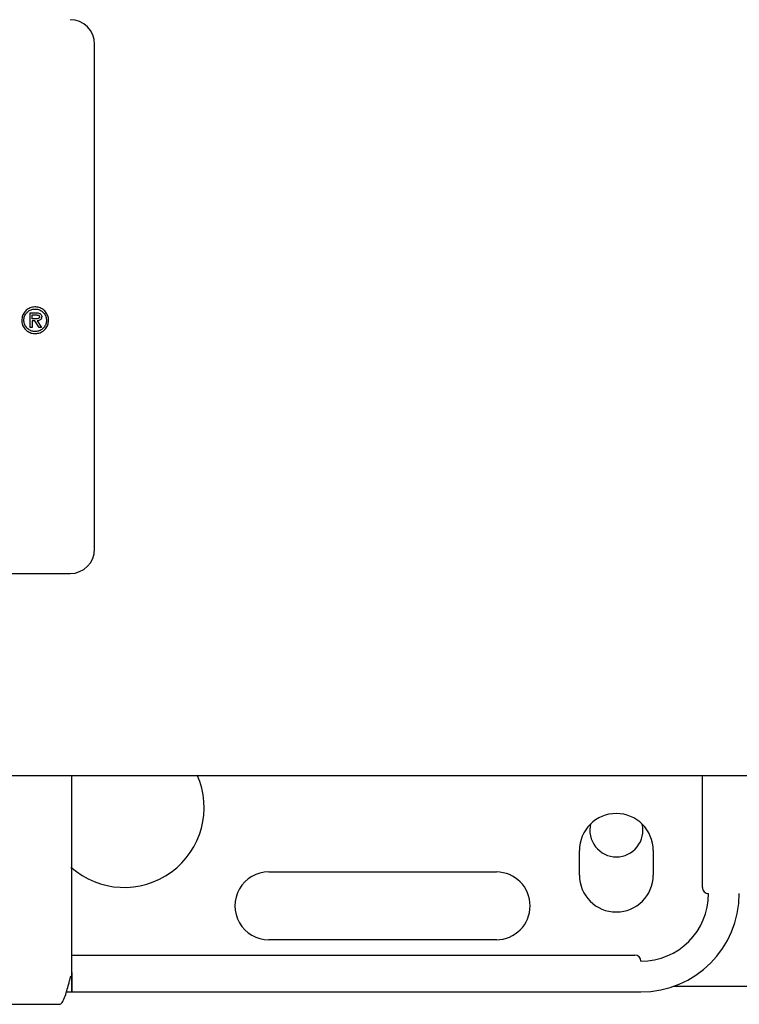
# Model space of a CAD drawing. Units: inches. Extents: x 0.4 to 16.6, y 0.2 to 10.8.
# Drawn here: x 11.8 to 12, y 5.7 to 5.8 of the extents above; entities that cross this region are included whole.
import ezdxf

# ---------------------------------------------------------------- set-up
doc = ezdxf.new("R2010")
doc.units = ezdxf.units.IN
doc.header["$MEASUREMENT"] = 0
doc.layers.add('WH', color=7, linetype='Continuous')

msp = doc.modelspace()

# ---------------------------------------------------------------- linework, layer by layer
at = {"layer": 'WH', "linetype": 'Continuous', "lineweight": 25}
for p, q in [((11.85835514664884, 5.753520447739033), (11.85835514664884, 5.834229111385664)), ((11.84803931915149, 5.788938909248611), (11.84803931915149, 5.79127044964779)), ((11.84803931915149, 5.79127044964779), (11.84905494475223, 5.79127044964779)), ((11.84836597137797, 5.790341363714004), (11.84836597137797, 5.790943577423847)), ((11.84836597137797, 5.790943577423847), (11.84898876951669, 5.790943577423847)), ((11.84875926816791, 5.790341363714004), (11.84836597137797, 5.790341363714004)), ((11.84875926816791, 5.790014484156811), (11.84836597137797, 5.790014484156811)), ((11.84836597137797, 5.790014484156811), (11.84836597137797, 5.788938909248611)), ((11.84945809742831, 5.788938909248611), (11.84875926816791, 5.790014484156811)), ((11.84914740235082, 5.790014484156811), (11.84985139421824, 5.788938909248611)), ((11.84836597137797, 5.788938909248611), (11.84803931915149, 5.788938909248611)), ((11.84985139421824, 5.788938909248611), (11.84945809742831, 5.788938909248611)), ((11.71465444935822, 5.74958344655294), (11.85441842412619, 5.74958344655294)), ((11.70391341077295, 5.717299978160989), (11.86476569659362, 5.717299978160989)), ((11.88051352534002, 5.717299978160989), (11.89417237555182, 5.717299978160989)), ((11.89614073681314, 5.717299978160989), (11.89629092174486, 5.717299978160989)), ((11.95559942060802, 5.699386597097896), (11.95559942060802, 5.717299978160989)), ((11.93591440001106, 5.701355090357693), (11.93591440001106, 5.705292106210283)), ((11.94772550623482, 5.705292106210283), (11.94772550623482, 5.701355090357693)), ((11.88620975820332, 5.701847224672515), (11.92262678817735, 5.701847224672515)), ((11.92262678817735, 5.69102044574439), (11.88620975820332, 5.69102044574439)), ((11.8547136313826, 5.688559818169769), (11.94477249501492, 5.688559818169769)), ((12.02776093365873, 5.683518473741144), (11.95090191754064, 5.683518473741144)), ((11.85384349743446, 5.682654309057382), (11.94575667564558, 5.682654309057382)), ((11.83462358079791, 5.680685801131087), (11.85274527012128, 5.680685801131087))]:
    msp.add_line(p, q, dxfattribs=at)
for centre, radius, start, end in [((11.85441830747895, 5.834229110534863), 0.003937007874016629, 0, 90), ((11.85441830747895, 5.75352044911754), 0.003937007874015741, 270.0000000000008, 0), ((11.86307972480178, 5.712181866440373), 0.01279527559055134, 228.298049237004, 23.83574231368751), ((11.9418198822821, 5.705292102660845), 0.005905511811025832, 0, 180), ((11.94183956732149, 5.708518480613607), 0.004250000000000753, 166.1267069014149, 270.0000000000008), ((11.94183956732149, 5.708518480613607), 0.004250000000000753, 270.0000000000008, 13.17422037027691), ((11.88620964606162, 5.696433834944309), 0.005413385826772199, 90, 270.0000000000008), ((11.92262696889627, 5.696433834944309), 0.005413385826772199, 270.0000000000008, 90), ((11.9418198822821, 5.701355094786829), 0.005905511811025832, 180, 0), ((11.95658366180966, 5.699386590849822), 0.0009842520448817282, 180, 270.0000000000008), ((11.94575689015611, 5.698402338881318), 0.0108267716535444, 270.0000000000008, 0), ((11.94575689015611, 5.698402338881318), 0.01574803149605941, 270.0000000000008, 0), ((11.94477263818761, 5.687575567227774), 0.0009842519685037132, 5.170309690188269e-11, 90)]:
    msp.add_arc(centre, radius, start, end, dxfattribs=at)
for points, knots in [([(11.85097543456657, 5.790090441946006), (11.85097375718671, 5.790156111248101), (11.85096593714193, 5.79046226544482), (11.85081938878984, 5.791002740937264), (11.85040719621321, 5.791605487323082), (11.8498188761945, 5.792033499280943), (11.84912375761937, 5.79224204994919), (11.84838622888701, 5.792218138998734), (11.84769262350938, 5.79194971501011), (11.84714081375206, 5.791463352940948), (11.84676628915963, 5.790822765235864), (11.84671917302535, 5.790337645079225), (11.84669516401262, 5.790090441946006)], [0, 0, 0, 0, 0.0294573407778548, 0.137331876776584, 0.2452537625520509, 0.3511369487462688, 0.4573038607139939, 0.564932145380159, 0.6764794083168371, 0.7836038906887772, 0.8897308316180084, 0.9999999999999999, 0.9999999999999999, 0.9999999999999999, 0.9999999999999999]), ([(11.84702322422284, 5.790090441946006), (11.84702542028982, 5.790156155156422), (11.84703423324074, 5.790419866282548), (11.84716833417585, 5.790873537235336), (11.84751853648938, 5.7913719070856), (11.84801897320939, 5.791736929068608), (11.84861633600635, 5.791916975651952), (11.84923580827663, 5.791884253831852), (11.84980695995943, 5.791649455105386), (11.8502710568487, 5.79123994752168), (11.85058910491702, 5.790698637399998), (11.8506291235875, 5.790290791815968), (11.85064878234008, 5.790090441946006)], [0, 0, 0, 0, 0.03489673828374272, 0.1400427416742689, 0.2453131890684958, 0.3532362200736327, 0.4628620321699271, 0.5700951760940678, 0.6763945984772761, 0.7844726621969199, 0.8941244534868259, 1, 1, 1, 1]), ([(11.84955712561766, 5.790658746714234), (11.84955473813526, 5.790625339444831), (11.84955037531343, 5.790564291889297), (11.84950822827683, 5.790484360398285), (11.84943631469762, 5.790417621812635), (11.84926651720046, 5.790345533051364), (11.84902947732165, 5.790336282326912), (11.84883853373775, 5.790339873094467), (11.84875926816791, 5.790341363714004)], [0, 0, 0, 0, 0.1032364663740158, 0.1886515727371317, 0.2738998419005418, 0.404048038403605, 0.7526050843497994, 1, 1, 1, 1]), ([(11.84898876951669, 5.790943577423847), (11.84905434530797, 5.790941813898693), (11.84919195611153, 5.790938113141014), (11.84935795926766, 5.79090315311328), (11.8494727657684, 5.790839456841584), (11.84953133286617, 5.790776171550133), (11.84955500414353, 5.79071021630689), (11.8495566057465, 5.790671359433187), (11.84955712561766, 5.790658746714234)], [0, 0, 0, 0, 0.2798623775165925, 0.587291222897842, 0.7102583631747224, 0.834440848573277, 0.9462604464056532, 1, 1, 1, 1]), ([(11.84905494475223, 5.79127044964779), (11.84912067704909, 5.791268792319566), (11.849288155997, 5.791264569622347), (11.84951547558257, 5.791217404556933), (11.84971228944832, 5.791103826996759), (11.84982462817426, 5.790962986057386), (11.84987721470137, 5.790805295690284), (11.84988167104565, 5.790703026118102), (11.84988377784415, 5.790654676761251)], [0, 0, 0, 0, 0.1680356229263581, 0.4281370145509705, 0.582900147140706, 0.7392554639826838, 0.8767294088581553, 1, 1, 1, 1]), ([(11.84988377784415, 5.790654676761251), (11.84987994051973, 5.790588362151333), (11.84987223442457, 5.79045518949258), (11.8497902748687, 5.790272346520371), (11.84963970480997, 5.790129388809), (11.84941895728219, 5.79003516197483), (11.84924554606341, 5.790021957406581), (11.84914740235082, 5.790014484156811)], [0, 0, 0, 0, 0.1797960539971439, 0.3610655114135666, 0.5292319302165495, 0.7335643768575555, 1, 1, 1, 1]), ([(11.84669516401262, 5.790090441946006), (11.84669683538687, 5.790024768857594), (11.84670461740354, 5.789718991100569), (11.84685141764718, 5.789179462222704), (11.84726270784549, 5.788577346441077), (11.8478504357975, 5.788149315560231), (11.848545498779, 5.787940320504304), (11.84928326094629, 5.787963765408124), (11.84997709900782, 5.788232168935719), (11.85052982403643, 5.788717759793347), (11.85090418271705, 5.789358546490255), (11.85095138802467, 5.789843437063155), (11.85097543456657, 5.790090441946006)], [0, 0, 0, 0, 0.02946840329534646, 0.1372066166001744, 0.2449689423066439, 0.3508454210222802, 0.4570683133227404, 0.5648012823558893, 0.6763659705873779, 0.7836143594586077, 0.8897724295341927, 1, 1, 1, 1]), ([(11.85064878234008, 5.790090441946006), (11.85064658946067, 5.790024726145978), (11.85063780925509, 5.78976160258691), (11.85050407403959, 5.789309068981032), (11.85015466341837, 5.788812039641946), (11.84965492567424, 5.78844764656278), (11.84905754829236, 5.788267040082361), (11.84843712659696, 5.788298542130171), (11.84786517826508, 5.788533503766409), (11.84740053778724, 5.788942395756993), (11.84708250070195, 5.789483224462053), (11.84704273947316, 5.789890531266827), (11.84702322422284, 5.790090441946006)], [0, 0, 0, 0, 0.03492167323256393, 0.1398250488553944, 0.2448597060489139, 0.352657970637453, 0.4623912903305317, 0.5700214025952987, 0.6764550028702015, 0.7846259932168349, 0.8942920582983319, 1, 1, 1, 1]), ([(11.8547136313826, 5.709229107396377), (11.8547136313826, 5.710404968682131), (11.8547136313826, 5.712911164507681), (11.8547136313826, 5.715642188917692), (11.8547136313826, 5.717090743552163), (11.8547136313826, 5.717299978160989)], [0, 0, 0, 0, 0.4305928017096141, 0.9177527104867644, 1, 1, 1, 1]), ([(11.86476569659362, 5.717299978160989), (11.86752924398662, 5.717299978160989), (11.87305628533314, 5.717299978160989), (11.87802779469379, 5.717299978160989), (11.88051352534002, 5.717299978160988)], [0, 0, 0, 0, 0.5000048343662548, 1, 1, 1, 1]), ([(11.89417237555182, 5.717299978160989), (11.89448307239194, 5.717299978160988), (11.89510447230955, 5.717299978160989), (11.89579531300049, 5.717299978160989), (11.89614073681314, 5.717299978160989)], [0, 0, 0, 0, 0.4999949812076548, 1, 1, 1, 1]), ([(11.89629092174486, 5.717299978160988), (11.91989129959882, 5.717299978160988), (11.96709590823889, 5.717299978160989), (12.03777696044854, 5.717299978160988), (12.10833158914829, 5.717299978160989), (12.15519929092147, 5.717299978160989), (12.17863108412721, 5.717299978160989)], [0, 0, 0, 0, 0.2499794740594528, 0.4999997590737217, 0.7500218315609498, 1, 1, 1, 1]), ([(11.8547136313826, 5.685780751607117), (11.8547136313826, 5.684907350875683), (11.8547136313826, 5.68313366772426), (11.8547136313826, 5.682396069647387), (11.8547136313826, 5.683192486956351), (11.8547136313826, 5.685509726022699), (11.8547136313826, 5.688943572813586), (11.8547136313826, 5.693038122767078), (11.8547136313826, 5.697361816139409), (11.8547136313826, 5.701594076815944), (11.8547136313826, 5.70553625033388), (11.8547136313826, 5.708049797156924), (11.8547136313826, 5.709229107396377)], [0, 0, 0, 0, 0.117013960496716, 0.2376293982185847, 0.3582448359404534, 0.4752590466827692, 0.5856752112885462, 0.6874743767221082, 0.7796696396102335, 0.8621317489051874, 0.9353147358461809, 1, 1, 1, 1]), ([(11.85274527012128, 5.680685801131087), (11.85287533406152, 5.680739326382277), (11.85312639381469, 5.680842645075583), (11.85351706657592, 5.681632585430906), (11.85386770999011, 5.682676081908382), (11.85416351969494, 5.683754847694064), (11.85433924863279, 5.684510175246561), (11.85446364485266, 5.684937265421311), (11.85449663761545, 5.685045434248284), (11.85452246690106, 5.685109629361731), (11.85453348840085, 5.685137867403433), (11.85454237082576, 5.68515529125298), (11.85455051854028, 5.68517061543846), (11.85456117655952, 5.685188560365638), (11.854574149375, 5.685203534497631), (11.85458338631023, 5.685209826350029), (11.85458724002193, 5.6852093222037), (11.85458785150228, 5.685209242209243)], [0, 0, 0, 0, 0.2590189850553843, 0.4999790282636296, 0.7061285603191367, 0.8632237556510026, 0.9596447898836715, 0.9733297669938947, 0.9828505860853698, 0.98627657439614, 0.987738003366202, 0.9891276955180893, 0.9904885962930057, 0.9918960663356855, 0.99512508671523, 0.9992264824317221, 1, 1, 1, 1])]:
    msp.add_open_spline(points, degree=3, knots=knots, dxfattribs=at)

doc.saveas('drawing.dxf')
